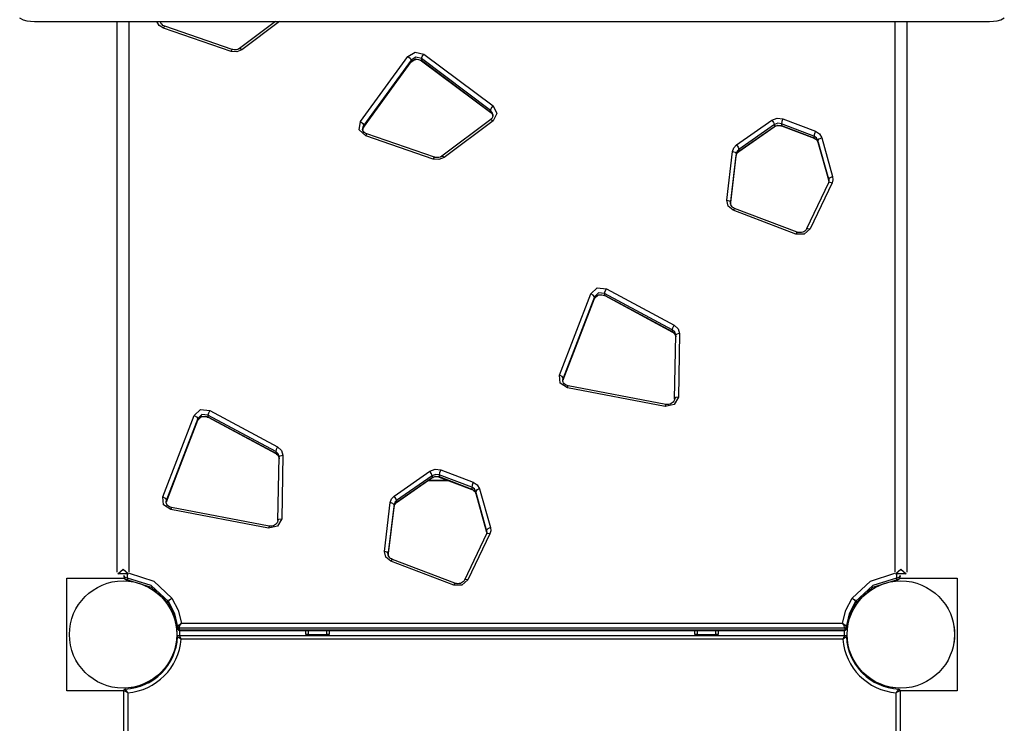
# Model space of a CAD drawing. Units: inches. Extents: x 64 to 236, y -26 to 236.
# Drawn here: x 118 to 131, y 61 to 70 of the extents above; entities that cross this region are included whole.
import ezdxf

# ---------------------------------------------------------------- set-up
doc = ezdxf.new("R2010")
doc.units = ezdxf.units.IN
doc.header["$MEASUREMENT"] = 0
doc.layers.add('Ebene 1', color=7, linetype='Continuous')

# ---------------------------------------------------------------- blocks, each defined once
blk = doc.blocks.new('block 2')
at = {"layer": 'Ebene 1', "color": 179, "lineweight": 25, "true_color": 0x1a171b}
for points in [[(117.991, 69.818), (118.036, 69.794), (118.083, 69.781), (118.132, 69.774), (118.181, 69.771), (118.186, 69.771)], [(118.186, 69.771), (130.456, 69.771)], [(119.241, 69.771), (119.241, 62.688)], [(119.401, 62.688), (119.401, 69.771)], [(119.84, 69.685), (119.785, 69.719), (119.754, 69.771)], [(119.856, 69.71), (119.844, 69.716), (119.832, 69.722), (119.822, 69.731), (119.812, 69.742), (119.805, 69.754), (119.801, 69.767), (119.801, 69.771)], [(121.28, 69.771), (120.819, 69.426)], [(121.333, 69.771), (120.849, 69.408)], [(129.241, 69.771), (129.241, 62.688)], [(129.401, 62.688), (129.401, 69.771)], [(130.456, 69.771), (130.46, 69.771), (130.51, 69.774), (130.559, 69.781), (130.607, 69.794), (130.65, 69.818)], [(119.84, 69.685), (119.85, 69.704), (119.856, 69.71)], [(120.709, 69.387), (119.84, 69.685)], [(120.725, 69.412), (119.856, 69.71)], [(120.709, 69.387), (120.719, 69.406), (120.725, 69.412)], [(120.849, 69.408), (120.782, 69.38), (120.709, 69.387)], [(120.819, 69.426), (120.808, 69.418), (120.796, 69.413), (120.781, 69.409), (120.764, 69.407), (120.749, 69.407), (120.733, 69.41), (120.729, 69.411), (120.725, 69.412)], [(120.819, 69.426), (120.831, 69.423), (120.849, 69.408)], [(122.981, 69.323), (123.078, 69.379), (123.189, 69.351)], [(122.372, 68.485), (122.981, 69.323)], [(122.413, 68.41), (123.022, 69.249)], [(123.023, 69.276), (122.414, 68.438)], [(122.414, 68.415), (123.023, 69.254)], [(122.981, 69.323), (123.011, 69.299), (123.023, 69.276)], [(123.022, 69.249), (123.03, 69.258), (123.039, 69.266), (123.053, 69.274), (123.068, 69.281), (123.084, 69.284), (123.101, 69.285), (123.117, 69.284), (123.133, 69.279), (123.146, 69.274), (123.159, 69.266)], [(123.023, 69.254), (123.023, 69.251), (123.022, 69.249)], [(123.157, 69.294), (123.086, 69.312), (123.023, 69.276)], [(123.023, 69.254), (123.086, 69.29), (123.157, 69.272)], [(123.023, 69.276), (123.023, 69.254)], [(123.157, 69.294), (123.166, 69.32), (123.189, 69.351)], [(124.045, 68.628), (123.157, 69.294)], [(123.157, 69.294), (123.157, 69.272)], [(123.157, 69.272), (124.045, 68.606)], [(123.159, 69.266), (123.158, 69.268), (123.157, 69.272)], [(123.159, 69.266), (124.047, 68.6)], [(123.189, 69.351), (124.077, 68.685)], [(124.045, 68.628), (124.054, 68.654), (124.077, 68.685)], [(124.045, 68.628), (124.045, 68.606)], [(124.077, 68.567), (124.068, 68.601), (124.045, 68.628)], [(124.077, 68.685), (124.126, 68.589), (124.077, 68.493)], [(124.047, 68.511), (123.419, 68.04)], [(124.077, 68.493), (123.449, 68.022)], [(124.045, 68.606), (124.065, 68.583), (124.076, 68.555)], [(124.047, 68.6), (124.045, 68.602), (124.045, 68.606)], [(124.047, 68.6), (124.056, 68.592), (124.064, 68.583), (124.071, 68.571), (124.075, 68.558), (124.075, 68.555)], [(124.075, 68.567), (124.076, 68.56), (124.075, 68.553), (124.071, 68.539), (124.063, 68.526), (124.055, 68.518), (124.047, 68.511)], [(124.047, 68.511), (124.058, 68.508), (124.077, 68.493)], [(127.208, 68.185), (127.663, 68.503)], [(127.663, 68.503), (127.731, 68.528), (127.804, 68.52)], [(127.663, 68.503), (127.685, 68.472), (127.694, 68.445)], [(127.804, 68.52), (127.79, 68.484), (127.784, 68.456)], [(127.804, 68.52), (128.223, 68.361)], [(122.44, 68.299), (122.357, 68.378), (122.372, 68.485)], [(122.372, 68.485), (122.402, 68.461), (122.414, 68.438)], [(122.414, 68.438), (122.404, 68.417), (122.4, 68.394)], [(122.4, 68.38), (122.405, 68.398), (122.414, 68.415)], [(122.401, 68.38), (122.413, 68.41)], [(122.456, 68.325), (122.443, 68.33), (122.432, 68.336), (122.421, 68.346), (122.412, 68.356), (122.405, 68.368), (122.401, 68.381), (122.401, 68.387), (122.402, 68.394)], [(122.414, 68.415), (122.414, 68.413), (122.413, 68.41)], [(122.414, 68.438), (122.414, 68.415)], [(127.236, 68.099), (127.692, 68.418)], [(127.694, 68.445), (127.238, 68.127)], [(127.238, 68.105), (127.694, 68.423)], [(127.692, 68.418), (127.703, 68.424), (127.715, 68.429), (127.731, 68.433), (127.747, 68.434), (127.763, 68.434), (127.778, 68.431), (127.782, 68.43), (127.786, 68.428)], [(127.694, 68.423), (127.693, 68.42), (127.692, 68.418)], [(127.784, 68.456), (127.738, 68.462), (127.694, 68.445)], [(127.694, 68.445), (127.694, 68.423)], [(127.694, 68.423), (127.738, 68.44), (127.784, 68.434)], [(128.203, 68.297), (127.784, 68.456)], [(127.784, 68.456), (127.784, 68.434)], [(127.784, 68.434), (128.203, 68.275)], [(127.786, 68.428), (127.785, 68.43), (127.784, 68.434)], [(127.786, 68.428), (128.205, 68.269)], [(128.223, 68.361), (128.209, 68.325), (128.203, 68.297)], [(128.223, 68.361), (128.275, 68.327), (128.304, 68.276)], [(122.44, 68.299), (122.449, 68.319), (122.456, 68.325)], [(123.309, 68.001), (122.44, 68.299)], [(123.325, 68.026), (122.456, 68.325)], [(128.203, 68.297), (128.203, 68.275)], [(128.255, 68.243), (128.236, 68.276), (128.203, 68.297)], [(128.203, 68.275), (128.236, 68.253), (128.255, 68.22)], [(128.205, 68.269), (128.204, 68.271), (128.203, 68.275)], [(128.205, 68.269), (128.217, 68.264), (128.228, 68.257), (128.239, 68.247), (128.247, 68.236), (128.252, 68.227), (128.256, 68.218)], [(128.255, 68.243), (128.27, 68.261), (128.304, 68.276)], [(128.394, 67.744), (128.255, 68.243)], [(128.255, 68.243), (128.255, 68.22)], [(128.304, 68.276), (128.443, 67.777)], [(127.154, 68.099), (127.171, 68.147), (127.208, 68.185)], [(127.238, 68.127), (127.215, 68.103), (127.204, 68.072)], [(127.208, 68.185), (127.229, 68.154), (127.238, 68.127)], [(127.238, 68.127), (127.238, 68.105)], [(128.255, 68.22), (128.394, 67.721)], [(128.256, 68.218), (128.255, 68.219), (128.255, 68.22)], [(128.256, 68.218), (128.395, 67.719)], [(123.309, 68.001), (123.319, 68.02), (123.325, 68.026)], [(123.449, 68.022), (123.382, 67.995), (123.309, 68.001)], [(123.419, 68.04), (123.408, 68.033), (123.396, 68.027), (123.381, 68.023), (123.364, 68.021), (123.349, 68.021), (123.333, 68.024), (123.329, 68.025), (123.325, 68.026)], [(123.419, 68.04), (123.431, 68.038), (123.449, 68.022)], [(127.081, 67.472), (127.154, 68.099)], [(127.204, 68.072), (127.13, 67.445)], [(127.13, 67.423), (127.204, 68.05)], [(127.13, 67.422), (127.204, 68.049)], [(127.154, 68.099), (127.19, 68.089), (127.204, 68.072)], [(127.204, 68.05), (127.215, 68.081), (127.238, 68.105)], [(127.204, 68.049), (127.206, 68.059), (127.21, 68.069), (127.217, 68.081), (127.227, 68.092), (127.231, 68.095), (127.236, 68.099)], [(127.204, 68.072), (127.204, 68.05)], [(127.204, 68.05), (127.204, 68.049), (127.204, 68.049)], [(127.238, 68.105), (127.238, 68.101), (127.236, 68.099)], [(128.394, 67.744), (128.409, 67.763), (128.443, 67.777)], [(128.394, 67.744), (128.394, 67.721)], [(128.397, 67.724), (128.396, 67.734), (128.394, 67.744)], [(128.443, 67.777), (128.447, 67.737), (128.436, 67.698)], [(128.391, 67.696), (128.109, 67.104)], [(128.436, 67.698), (128.155, 67.105)], [(128.396, 67.724), (128.396, 67.71), (128.391, 67.696)], [(128.391, 67.696), (128.407, 67.704), (128.436, 67.698)], [(128.395, 67.719), (128.394, 67.72), (128.394, 67.721)], [(127.165, 67.344), (127.099, 67.396), (127.081, 67.472)], [(127.081, 67.472), (127.116, 67.463), (127.13, 67.445)], [(127.13, 67.445), (127.13, 67.423)], [(127.13, 67.445), (127.13, 67.441), (127.13, 67.437)], [(127.183, 67.368), (127.171, 67.374), (127.16, 67.381), (127.15, 67.39), (127.141, 67.401), (127.134, 67.414), (127.131, 67.426), (127.13, 67.435), (127.13, 67.444)], [(127.183, 67.368), (127.176, 67.363), (127.165, 67.344)], [(127.989, 67.063), (127.183, 67.368)], [(127.971, 67.038), (127.165, 67.344)], [(128.155, 67.105), (128.078, 67.037), (127.971, 67.038)], [(128.109, 67.104), (128.104, 67.094), (128.096, 67.085), (128.086, 67.075), (128.073, 67.067), (128.058, 67.061), (128.042, 67.057), (128.025, 67.056), (128.009, 67.057), (127.999, 67.059), (127.989, 67.063)], [(128.109, 67.104), (128.126, 67.111), (128.155, 67.105)], [(127.989, 67.063), (127.981, 67.057), (127.971, 67.038)], [(125.333, 66.268), (125.417, 66.345), (125.537, 66.335)], [(125.512, 66.274), (125.519, 66.302), (125.537, 66.335)], [(125.537, 66.335), (126.408, 65.867)], [(124.93, 65.223), (125.333, 66.268)], [(125.38, 66.232), (124.977, 65.186)], [(124.977, 65.164), (125.38, 66.209)], [(125.38, 66.232), (125.366, 66.252), (125.333, 66.268)], [(125.379, 66.206), (125.384, 66.216), (125.391, 66.225), (125.4, 66.235), (125.412, 66.243), (125.427, 66.251), (125.443, 66.256), (125.46, 66.258), (125.476, 66.257), (125.491, 66.254), (125.506, 66.25), (125.51, 66.248), (125.514, 66.246)], [(125.379, 66.206), (125.38, 66.207), (125.38, 66.209)], [(125.512, 66.274), (125.434, 66.281), (125.38, 66.232)], [(125.38, 66.209), (125.434, 66.258), (125.512, 66.252)], [(125.38, 66.232), (125.38, 66.209)], [(126.382, 65.806), (125.512, 66.274)], [(125.512, 66.274), (125.512, 66.252)], [(125.512, 66.252), (126.382, 65.784)], [(125.514, 66.246), (125.512, 66.248), (125.512, 66.252)], [(125.514, 66.246), (126.385, 65.778)], [(124.977, 65.161), (125.379, 66.206)], [(126.382, 65.806), (126.39, 65.833), (126.408, 65.867)], [(126.408, 65.867), (126.459, 65.82), (126.476, 65.757)], [(126.382, 65.806), (126.382, 65.784)], [(126.426, 65.736), (126.415, 65.776), (126.382, 65.806)], [(126.382, 65.784), (126.412, 65.757), (126.426, 65.721)], [(126.384, 65.778), (126.383, 65.78), (126.382, 65.784)], [(126.385, 65.778), (126.396, 65.771), (126.405, 65.763), (126.414, 65.752), (126.421, 65.741), (126.425, 65.727), (126.426, 65.714)], [(126.41, 64.92), (126.426, 65.736)], [(126.476, 65.757), (126.441, 65.751), (126.426, 65.736)], [(126.476, 65.757), (126.46, 64.941)], [(125.033, 65.06), (124.941, 65.121), (124.93, 65.223)], [(124.977, 65.186), (124.964, 65.206), (124.93, 65.223)], [(124.977, 65.186), (124.974, 65.173), (124.972, 65.159)], [(125.043, 65.087), (125.029, 65.09), (125.017, 65.095), (125.004, 65.103), (124.993, 65.112), (124.984, 65.123), (124.978, 65.135), (124.974, 65.147), (124.973, 65.159)], [(124.977, 65.186), (124.977, 65.164)], [(124.977, 65.161), (124.977, 65.162), (124.977, 65.164)], [(125.033, 65.06), (125.039, 65.08), (125.043, 65.087)], [(126.3, 64.848), (125.043, 65.087)], [(126.291, 64.821), (125.033, 65.06)], [(126.46, 64.941), (126.407, 64.845), (126.291, 64.821)], [(126.46, 64.941), (126.425, 64.935), (126.41, 64.92)], [(126.291, 64.821), (126.297, 64.84), (126.3, 64.848)], [(126.41, 64.92), (126.409, 64.91), (126.407, 64.899), (126.4, 64.887), (126.391, 64.875), (126.381, 64.866), (126.369, 64.857), (126.353, 64.851), (126.337, 64.847), (126.321, 64.846), (126.306, 64.847), (126.303, 64.847), (126.3, 64.848)], [(119.83, 63.658), (120.233, 64.704)], [(120.233, 64.704), (120.317, 64.781), (120.437, 64.77)], [(120.233, 64.704), (120.266, 64.687), (120.28, 64.667)], [(120.279, 64.641), (120.284, 64.651), (120.29, 64.66), (120.3, 64.67), (120.312, 64.679), (120.327, 64.686), (120.343, 64.691), (120.36, 64.693), (120.376, 64.693), (120.392, 64.69), (120.406, 64.685), (120.41, 64.683), (120.413, 64.681)], [(120.411, 64.71), (120.334, 64.716), (120.28, 64.667)], [(120.28, 64.644), (120.334, 64.694), (120.411, 64.687)], [(120.437, 64.77), (120.419, 64.736), (120.411, 64.71)], [(121.283, 64.241), (120.411, 64.71)], [(120.411, 64.71), (120.411, 64.687)], [(120.437, 64.77), (121.308, 64.302)], [(120.28, 64.667), (119.877, 63.622)], [(119.877, 63.599), (120.28, 64.644)], [(119.877, 63.595), (120.279, 64.641)], [(120.28, 64.644), (120.28, 64.643), (120.279, 64.641)], [(120.28, 64.667), (120.28, 64.644)], [(120.411, 64.687), (121.283, 64.219)], [(120.411, 64.687), (120.412, 64.684), (120.413, 64.681)], [(120.413, 64.681), (121.285, 64.214)], [(121.308, 64.302), (121.29, 64.269), (121.283, 64.241)], [(121.283, 64.241), (121.283, 64.219)], [(121.326, 64.171), (121.315, 64.211), (121.283, 64.241)], [(121.283, 64.219), (121.313, 64.193), (121.326, 64.157)], [(121.283, 64.219), (121.283, 64.215), (121.285, 64.214)], [(121.285, 64.214), (121.295, 64.207), (121.305, 64.198), (121.314, 64.188), (121.321, 64.176), (121.325, 64.163), (121.326, 64.149)], [(121.308, 64.302), (121.359, 64.256), (121.376, 64.193)], [(121.326, 64.171), (121.341, 64.187), (121.376, 64.193)], [(121.376, 64.193), (121.36, 63.376)], [(121.31, 63.355), (121.326, 64.171)], [(122.807, 63.669), (123.263, 63.988)], [(123.294, 63.93), (122.838, 63.612)], [(123.263, 63.988), (123.331, 64.014), (123.404, 64.004)], [(123.294, 63.93), (123.285, 63.956), (123.263, 63.988)], [(123.385, 63.941), (123.338, 63.946), (123.294, 63.93)], [(123.294, 63.93), (123.294, 63.908)], [(123.404, 64.004), (123.39, 63.969), (123.385, 63.941)], [(123.803, 63.782), (123.385, 63.941)], [(123.385, 63.941), (123.385, 63.919)], [(123.404, 64.004), (123.823, 63.846)], [(122.836, 63.584), (123.292, 63.902)], [(122.838, 63.59), (123.294, 63.908)], [(123.246, 63.87), (123.498, 63.87)], [(123.251, 63.873), (123.49, 63.873)], [(123.292, 63.902), (123.303, 63.909), (123.315, 63.914), (123.331, 63.918), (123.348, 63.92), (123.363, 63.919), (123.378, 63.916), (123.382, 63.914), (123.386, 63.913)], [(123.294, 63.908), (123.293, 63.904), (123.292, 63.902)], [(123.294, 63.908), (123.338, 63.924), (123.385, 63.919)], [(123.385, 63.919), (123.803, 63.759)], [(123.386, 63.913), (123.385, 63.915), (123.385, 63.919)], [(123.386, 63.913), (123.805, 63.754)], [(123.823, 63.846), (123.809, 63.81), (123.803, 63.782)], [(123.823, 63.846), (123.875, 63.812), (123.904, 63.761)], [(123.803, 63.782), (123.803, 63.759)], [(123.855, 63.727), (123.837, 63.76), (123.803, 63.782)], [(123.803, 63.759), (123.837, 63.738), (123.855, 63.705)], [(123.805, 63.754), (123.804, 63.756), (123.803, 63.759)], [(123.805, 63.754), (123.817, 63.748), (123.828, 63.742), (123.839, 63.732), (123.847, 63.721), (123.852, 63.712), (123.855, 63.703)], [(123.904, 63.761), (123.87, 63.747), (123.855, 63.727)], [(123.994, 63.229), (123.855, 63.727)], [(123.855, 63.727), (123.855, 63.705)], [(123.855, 63.705), (123.994, 63.206)], [(123.855, 63.703), (123.855, 63.704), (123.855, 63.705)], [(123.855, 63.703), (123.995, 63.204)], [(123.904, 63.761), (124.043, 63.262)], [(119.933, 63.496), (119.841, 63.556), (119.83, 63.658)], [(119.83, 63.658), (119.863, 63.642), (119.877, 63.622)], [(119.877, 63.622), (119.874, 63.608), (119.872, 63.594)], [(119.943, 63.522), (119.929, 63.525), (119.917, 63.531), (119.904, 63.538), (119.893, 63.548), (119.884, 63.559), (119.878, 63.571), (119.874, 63.582), (119.873, 63.594)], [(119.877, 63.622), (119.877, 63.599)], [(119.877, 63.599), (119.877, 63.597), (119.877, 63.595)], [(122.681, 62.957), (122.755, 63.584)], [(122.804, 63.557), (122.73, 62.93)], [(122.755, 63.584), (122.771, 63.632), (122.807, 63.669)], [(122.804, 63.557), (122.79, 63.574), (122.755, 63.584)], [(122.838, 63.612), (122.815, 63.588), (122.804, 63.557)], [(122.804, 63.535), (122.815, 63.565), (122.838, 63.59)], [(122.804, 63.533), (122.806, 63.544), (122.81, 63.554), (122.817, 63.565), (122.827, 63.576), (122.831, 63.58), (122.836, 63.584)], [(122.804, 63.557), (122.804, 63.535)], [(122.838, 63.612), (122.829, 63.638), (122.807, 63.669)], [(122.838, 63.59), (122.838, 63.586), (122.836, 63.584)], [(122.838, 63.612), (122.838, 63.59)], [(119.943, 63.522), (119.939, 63.515), (119.933, 63.496)], [(121.191, 63.256), (119.933, 63.496)], [(121.201, 63.283), (119.943, 63.522)], [(122.73, 62.908), (122.804, 63.535)], [(122.73, 62.906), (122.804, 63.533)], [(122.804, 63.535), (122.804, 63.534), (122.804, 63.533)], [(121.36, 63.376), (121.307, 63.281), (121.191, 63.256)], [(121.31, 63.355), (121.309, 63.345), (121.306, 63.335), (121.3, 63.322), (121.291, 63.311), (121.281, 63.301), (121.268, 63.293), (121.253, 63.286), (121.237, 63.283), (121.221, 63.281), (121.206, 63.282), (121.203, 63.283), (121.201, 63.283)], [(121.31, 63.355), (121.325, 63.37), (121.36, 63.376)], [(121.201, 63.283), (121.197, 63.276), (121.191, 63.256)], [(123.991, 63.182), (123.709, 62.588)], [(124.036, 63.182), (123.754, 62.589)], [(123.997, 63.209), (123.996, 63.195), (123.991, 63.182)], [(124.036, 63.182), (124.007, 63.189), (123.991, 63.182)], [(124.043, 63.262), (124.009, 63.247), (123.994, 63.229)], [(123.994, 63.229), (123.994, 63.206)], [(123.997, 63.209), (123.996, 63.219), (123.994, 63.229)], [(123.995, 63.204), (123.994, 63.205), (123.994, 63.206)], [(124.043, 63.262), (124.047, 63.222), (124.036, 63.182)], [(122.765, 62.829), (122.699, 62.881), (122.681, 62.957)], [(122.73, 62.93), (122.716, 62.947), (122.681, 62.957)], [(122.73, 62.93), (122.73, 62.908)], [(122.73, 62.93), (122.73, 62.926), (122.73, 62.922)], [(122.783, 62.853), (122.771, 62.859), (122.76, 62.866), (122.749, 62.875), (122.741, 62.886), (122.734, 62.898), (122.731, 62.912), (122.73, 62.92), (122.73, 62.929)], [(122.783, 62.853), (122.776, 62.847), (122.765, 62.829)], [(123.571, 62.523), (122.765, 62.829)], [(123.588, 62.547), (122.783, 62.853)], [(119.321, 62.729), (119.39, 62.667), (119.252, 62.667), (119.321, 62.729), (119.321, 62.729)], [(119.398, 62.677), (119.714, 62.574), (119.947, 62.357)], [(128.695, 62.357), (128.928, 62.574), (129.244, 62.677)], [(129.321, 62.729), (129.39, 62.667), (129.252, 62.667), (129.321, 62.729), (129.321, 62.729)], [(118.596, 61.163), (118.596, 62.613)], [(118.596, 62.613), (119.336, 62.613)], [(119.331, 62.647), (119.331, 62.634)], [(119.331, 62.634), (119.344, 62.604), (119.376, 62.589)], [(119.376, 62.612), (119.347, 62.623), (119.332, 62.647)], [(119.376, 62.612), (119.377, 62.631), (119.379, 62.66)], [(119.376, 62.612), (119.376, 62.589)], [(119.905, 62.311), (119.68, 62.517), (119.376, 62.612)], [(119.376, 62.589), (119.68, 62.495), (119.905, 62.289)], [(119.376, 62.589), (119.376, 62.586), (119.376, 62.584)], [(123.754, 62.589), (123.678, 62.522), (123.571, 62.523)], [(123.588, 62.547), (123.581, 62.542), (123.571, 62.523)], [(123.709, 62.588), (123.704, 62.579), (123.696, 62.57), (123.686, 62.561), (123.673, 62.552), (123.658, 62.546), (123.642, 62.542), (123.625, 62.541), (123.609, 62.542), (123.599, 62.544), (123.588, 62.547)], [(123.754, 62.589), (123.725, 62.595), (123.71, 62.589)], [(129.266, 62.612), (128.962, 62.517), (128.737, 62.311)], [(128.737, 62.289), (128.962, 62.495), (129.266, 62.589)], [(129.263, 62.66), (129.265, 62.631), (129.266, 62.612)], [(129.31, 62.647), (129.295, 62.623), (129.266, 62.612)], [(129.266, 62.589), (129.298, 62.604), (129.311, 62.634)], [(129.266, 62.612), (129.266, 62.589)], [(129.266, 62.584), (129.266, 62.586), (129.266, 62.589)], [(129.306, 62.613), (130.046, 62.613)], [(129.311, 62.647), (129.311, 62.634)], [(130.046, 62.613), (130.046, 61.163)], [(119.905, 62.311), (119.917, 62.334), (119.947, 62.357)], [(119.905, 62.311), (119.905, 62.289)], [(120.023, 61.985), (119.985, 62.154), (119.905, 62.311)], [(119.905, 62.289), (119.985, 62.132), (120.023, 61.962)], [(119.947, 62.357), (120.028, 62.202), (120.07, 62.035)], [(128.572, 62.035), (128.614, 62.202), (128.695, 62.357)], [(128.737, 62.311), (128.657, 62.154), (128.619, 61.985)], [(128.619, 61.962), (128.657, 62.132), (128.737, 62.289)], [(128.695, 62.357), (128.725, 62.334), (128.737, 62.311)], [(128.737, 62.311), (128.737, 62.289)], [(119.978, 62.098), (119.979, 62.097), (119.979, 62.097), (119.979, 62.095), (119.98, 62.094), (119.98, 62.091), (119.981, 62.089), (119.982, 62.085), (119.983, 62.082), (119.984, 62.08), (119.985, 62.078), (119.985, 62.075), (119.986, 62.073), (119.987, 62.068), (119.989, 62.062), (119.99, 62.057), (119.991, 62.05), (119.992, 62.047), (119.993, 62.043), (119.994, 62.042), (119.994, 62.04), (119.994, 62.038), (119.995, 62.036), (119.996, 62.029), (119.998, 62.021), (120, 62.013), (120.001, 62.004), (120.002, 61.996), (120.004, 61.987), (120.005, 61.978), (120.006, 61.969), (120.007, 61.959), (120.008, 61.949), (120.009, 61.939), (120.01, 61.929), (120.01, 61.924), (120.01, 61.919), (120.011, 61.914), (120.011, 61.909), (120.011, 61.898), (120.011, 61.888), (120.011, 61.878), (120.011, 61.867), (120.011, 61.862), (120.01, 61.857), (120.01, 61.854), (120.01, 61.852), (120.01, 61.849), (120.01, 61.846), (120.009, 61.837), (120.008, 61.827), (120.007, 61.817), (120.006, 61.807), (120.005, 61.798), (120.004, 61.789), (120.004, 61.786), (120.003, 61.784), (120.003, 61.782), (120.002, 61.78), (120.002, 61.775), (120.001, 61.771), (120, 61.763), (119.998, 61.754), (119.996, 61.747), (119.995, 61.739), (119.994, 61.737), (119.994, 61.736), (119.994, 61.734), (119.993, 61.732), (119.992, 61.729), (119.991, 61.725), (119.99, 61.719), (119.989, 61.713), (119.987, 61.708), (119.986, 61.703), (119.985, 61.701), (119.985, 61.698), (119.984, 61.697), (119.984, 61.696), (119.983, 61.695), (119.983, 61.694), (119.982, 61.69), (119.981, 61.687), (119.98, 61.684), (119.98, 61.682), (119.979, 61.68), (119.979, 61.679), (119.979, 61.678), (119.979, 61.678), (119.978, 61.678)], [(120.023, 61.985), (120.027, 61.996), (120.038, 62.01), (120.053, 62.023), (120.07, 62.035)], [(120.043, 61.968), (120.045, 61.981), (120.052, 61.999), (120.06, 62.018), (120.07, 62.035)], [(120.07, 62.035), (128.572, 62.035)], [(128.572, 62.035), (128.589, 62.023), (128.604, 62.01), (128.615, 61.996), (128.619, 61.985)], [(128.599, 61.968), (128.597, 61.981), (128.591, 61.999), (128.582, 62.018), (128.572, 62.035)], [(129.978, 62.098), (129.978, 62.097), (129.978, 62.097), (129.979, 62.095), (129.979, 62.094), (129.98, 62.091), (129.981, 62.089), (129.982, 62.085), (129.983, 62.082), (129.984, 62.08), (129.984, 62.078), (129.985, 62.075), (129.986, 62.073), (129.987, 62.068), (129.989, 62.062), (129.99, 62.057), (129.992, 62.05), (129.992, 62.047), (129.993, 62.043), (129.994, 62.042), (129.994, 62.04), (129.995, 62.038), (129.995, 62.036), (129.996, 62.029), (129.998, 62.021), (129.999, 62.013), (130.001, 62.004), (130.002, 61.996), (130.004, 61.987), (130.005, 61.978), (130.006, 61.969), (130.007, 61.959), (130.008, 61.949), (130.009, 61.939), (130.01, 61.929), (130.01, 61.924), (130.01, 61.919), (130.01, 61.914), (130.011, 61.909), (130.011, 61.898), (130.011, 61.888), (130.011, 61.878), (130.011, 61.867), (130.01, 61.862), (130.01, 61.857), (130.01, 61.854), (130.01, 61.852), (130.01, 61.849), (130.01, 61.846), (130.009, 61.837), (130.008, 61.827), (130.007, 61.817), (130.006, 61.807), (130.005, 61.798), (130.004, 61.789), (130.003, 61.786), (130.003, 61.784), (130.003, 61.782), (130.002, 61.78), (130.002, 61.775), (130.001, 61.771), (129.999, 61.763), (129.998, 61.754), (129.996, 61.747), (129.995, 61.739), (129.995, 61.737), (129.994, 61.736), (129.994, 61.734), (129.993, 61.732), (129.992, 61.729), (129.992, 61.725), (129.99, 61.719), (129.989, 61.713), (129.987, 61.708), (129.986, 61.703), (129.985, 61.701), (129.984, 61.698), (129.984, 61.697), (129.984, 61.696), (129.984, 61.695), (129.983, 61.694), (129.982, 61.69), (129.981, 61.687), (129.981, 61.684), (129.979, 61.682), (129.979, 61.68), (129.979, 61.679), (129.978, 61.678), (129.978, 61.678), (129.978, 61.678)], [(120.023, 61.985), (120.023, 61.962)], [(120.043, 61.968), (120.029, 61.973), (120.023, 61.985)], [(120.023, 61.962), (120.029, 61.95), (120.043, 61.946)], [(120.023, 61.961), (120.024, 61.958), (120.025, 61.954), (120.027, 61.95), (120.03, 61.947), (120.033, 61.944), (120.037, 61.942), (120.041, 61.941), (120.044, 61.941), (120.045, 61.941), (120.046, 61.941)], [(128.599, 61.968), (120.043, 61.968)], [(120.043, 61.968), (120.043, 61.946)], [(120.043, 61.946), (128.599, 61.946)], [(120.046, 61.941), (120.043, 61.946)], [(120.046, 61.941), (128.596, 61.941)], [(120.046, 61.941), (120.046, 61.877)], [(121.671, 61.888), (121.671, 61.941)], [(121.701, 61.941), (121.701, 61.888)], [(121.941, 61.888), (121.941, 61.941)], [(121.971, 61.941), (121.971, 61.888)], [(126.671, 61.888), (126.671, 61.941)], [(126.701, 61.941), (126.701, 61.888)], [(126.941, 61.888), (126.941, 61.941)], [(126.971, 61.941), (126.971, 61.888)], [(128.596, 61.941), (128.599, 61.941), (128.602, 61.941), (128.606, 61.943), (128.61, 61.945), (128.613, 61.948), (128.616, 61.951), (128.617, 61.955), (128.619, 61.958), (128.619, 61.96), (128.619, 61.963)], [(128.596, 61.941), (128.599, 61.946)], [(128.596, 61.877), (128.596, 61.941)], [(128.619, 61.985), (128.613, 61.973), (128.599, 61.968)], [(128.599, 61.968), (128.599, 61.946)], [(128.599, 61.946), (128.613, 61.95), (128.619, 61.962)], [(128.619, 61.985), (128.619, 61.962)], [(120.068, 61.827), (120.067, 61.827), (120.067, 61.827), (120.066, 61.828), (120.066, 61.828), (120.065, 61.829), (120.063, 61.83), (120.061, 61.831), (120.059, 61.833), (120.055, 61.836), (120.051, 61.838), (120.049, 61.839), (120.047, 61.841), (120.045, 61.842), (120.043, 61.843), (120.039, 61.846), (120.035, 61.848), (120.034, 61.848), (120.034, 61.849), (120.033, 61.85), (120.032, 61.85), (120.03, 61.851), (120.029, 61.852), (120.027, 61.853), (120.026, 61.854), (120.026, 61.854), (120.025, 61.855), (120.024, 61.855), (120.024, 61.855), (120.023, 61.856), (120.022, 61.856), (120.022, 61.856), (120.022, 61.857), (120.021, 61.857), (120.021, 61.857), (120.02, 61.857), (120.02, 61.858)], [(120.04, 61.877), (128.601, 61.877)], [(120.04, 61.877), (120.04, 61.876), (120.041, 61.876), (120.041, 61.876), (120.041, 61.875), (120.041, 61.875), (120.041, 61.874), (120.042, 61.874), (120.042, 61.873), (120.043, 61.872), (120.043, 61.872), (120.043, 61.871), (120.044, 61.87), (120.045, 61.869), (120.045, 61.868), (120.046, 61.866), (120.047, 61.865), (120.047, 61.864), (120.048, 61.863), (120.048, 61.862), (120.049, 61.861), (120.051, 61.857), (120.053, 61.854), (120.054, 61.852), (120.055, 61.849), (120.057, 61.847), (120.058, 61.845), (120.06, 61.84), (120.063, 61.836), (120.064, 61.834), (120.065, 61.832), (120.066, 61.83), (120.067, 61.829), (120.067, 61.828), (120.067, 61.828), (120.068, 61.827), (120.068, 61.827)], [(128.573, 61.827), (120.068, 61.827)], [(121.701, 61.888), (121.671, 61.888)], [(121.701, 61.888), (121.941, 61.888)], [(121.971, 61.888), (121.941, 61.888)], [(126.701, 61.888), (126.671, 61.888)], [(126.701, 61.888), (126.941, 61.888)], [(126.971, 61.888), (126.941, 61.888)], [(128.601, 61.877), (128.601, 61.876), (128.6, 61.876), (128.6, 61.876), (128.6, 61.875), (128.6, 61.875), (128.6, 61.874), (128.599, 61.874), (128.599, 61.873), (128.598, 61.872), (128.598, 61.872), (128.598, 61.871), (128.597, 61.87), (128.597, 61.869), (128.596, 61.868), (128.595, 61.866), (128.594, 61.865), (128.593, 61.864), (128.593, 61.863), (128.593, 61.862), (128.592, 61.861), (128.59, 61.857), (128.588, 61.854), (128.587, 61.852), (128.585, 61.849), (128.584, 61.847), (128.583, 61.845), (128.581, 61.84), (128.578, 61.836), (128.577, 61.834), (128.575, 61.832), (128.575, 61.83), (128.574, 61.829), (128.574, 61.828), (128.574, 61.828), (128.573, 61.827), (128.573, 61.827)], [(128.621, 61.858), (128.621, 61.857), (128.62, 61.857), (128.62, 61.857), (128.619, 61.857), (128.619, 61.856), (128.619, 61.856), (128.618, 61.856), (128.617, 61.855), (128.616, 61.855), (128.616, 61.855), (128.615, 61.854), (128.615, 61.854), (128.614, 61.853), (128.612, 61.852), (128.611, 61.851), (128.609, 61.85), (128.608, 61.85), (128.607, 61.849), (128.606, 61.848), (128.606, 61.848), (128.602, 61.846), (128.598, 61.843), (128.596, 61.842), (128.594, 61.841), (128.592, 61.839), (128.59, 61.838), (128.586, 61.836), (128.582, 61.833), (128.58, 61.831), (128.577, 61.83), (128.576, 61.829), (128.575, 61.828), (128.575, 61.828), (128.574, 61.827), (128.573, 61.827), (128.573, 61.827)], [(128.697, 61.569), (128.733, 61.506)], [(119.844, 61.422), (119.835, 61.427)], [(119.896, 61.507), (119.905, 61.502)], [(128.746, 61.507), (128.736, 61.502)], [(128.798, 61.421), (128.807, 61.427)], [(119.648, 61.268), (119.692, 61.294)], [(119.702, 61.312), (119.707, 61.303)], [(119.787, 61.365), (119.782, 61.374)], [(128.855, 61.364), (128.861, 61.374)], [(128.94, 61.312), (128.935, 61.303)], [(129.004, 61.262), (128.938, 61.301)], [(119.33, 61.163), (118.596, 61.163)], [(119.33, 51.947), (119.33, 61.167)], [(119.38, 61.139), (119.38, 61.139), (119.379, 61.14), (119.379, 61.14), (119.378, 61.14), (119.377, 61.141), (119.376, 61.142), (119.374, 61.143), (119.371, 61.145), (119.367, 61.147), (119.362, 61.149), (119.36, 61.15), (119.358, 61.152), (119.356, 61.153), (119.354, 61.154), (119.35, 61.157), (119.346, 61.159), (119.345, 61.159), (119.344, 61.159), (119.344, 61.16), (119.343, 61.16), (119.341, 61.161), (119.34, 61.162), (119.338, 61.163), (119.337, 61.164), (119.336, 61.164), (119.336, 61.164), (119.336, 61.165), (119.335, 61.165), (119.334, 61.166), (119.333, 61.166), (119.333, 61.166), (119.332, 61.166), (119.332, 61.167), (119.332, 61.167), (119.331, 61.167), (119.33, 61.167)], [(119.38, 61.139), (119.38, 61.14), (119.38, 61.14), (119.38, 61.141), (119.379, 61.142), (119.378, 61.143), (119.377, 61.144), (119.376, 61.146), (119.374, 61.148), (119.372, 61.153), (119.369, 61.157), (119.368, 61.159), (119.367, 61.161), (119.365, 61.163), (119.364, 61.165), (119.362, 61.168), (119.359, 61.172), (119.359, 61.173), (119.358, 61.174), (119.358, 61.175), (119.357, 61.176), (119.356, 61.177), (119.355, 61.178), (119.354, 61.18), (119.354, 61.181), (119.353, 61.181), (119.353, 61.182), (119.353, 61.183), (119.352, 61.183), (119.352, 61.184), (119.351, 61.185), (119.351, 61.185), (119.351, 61.186), (119.351, 61.186), (119.35, 61.187), (119.35, 61.187), (119.349, 61.187)], [(129.291, 61.187), (129.291, 61.187), (129.29, 61.187), (129.29, 61.186), (129.29, 61.186), (129.29, 61.185), (129.29, 61.185), (129.289, 61.184), (129.289, 61.183), (129.288, 61.183), (129.288, 61.182), (129.288, 61.181), (129.287, 61.181), (129.287, 61.18), (129.285, 61.178), (129.285, 61.177), (129.284, 61.176), (129.283, 61.175), (129.283, 61.174), (129.282, 61.173), (129.282, 61.172), (129.28, 61.168), (129.277, 61.165), (129.276, 61.163), (129.275, 61.161), (129.273, 61.159), (129.272, 61.157), (129.269, 61.153), (129.266, 61.148), (129.265, 61.146), (129.263, 61.144), (129.263, 61.143), (129.262, 61.142), (129.262, 61.141), (129.261, 61.14), (129.261, 61.14), (129.26, 61.139)], [(129.31, 61.167), (129.31, 61.167), (129.31, 61.167), (129.309, 61.167), (129.309, 61.166), (129.308, 61.166), (129.308, 61.166), (129.307, 61.166), (129.306, 61.165), (129.306, 61.165), (129.305, 61.164), (129.305, 61.164), (129.304, 61.164), (129.303, 61.163), (129.301, 61.162), (129.3, 61.161), (129.298, 61.16), (129.297, 61.16), (129.297, 61.159), (129.295, 61.159), (129.295, 61.159), (129.291, 61.157), (129.287, 61.154), (129.285, 61.153), (129.283, 61.152), (129.281, 61.15), (129.278, 61.149), (129.274, 61.147), (129.27, 61.145), (129.268, 61.143), (129.265, 61.142), (129.264, 61.141), (129.263, 61.14), (129.262, 61.14), (129.262, 61.14), (129.261, 61.139), (129.26, 61.139)], [(129.31, 61.167), (129.31, 51.947)], [(130.046, 61.163), (129.31, 61.163)], [(119.38, 61.139), (119.38, 51.947)], [(129.26, 51.947), (129.26, 61.139)]]:
    blk.add_lwpolyline(points, dxfattribs=at)
for points in [[(120.011, 61.888), (120.011, 62.268), (119.702, 62.578), (119.321, 62.578), (118.94, 62.578), (118.631, 62.268), (118.631, 61.888), (118.631, 61.507), (118.94, 61.198), (119.321, 61.198), (119.699, 61.198), (120.011, 61.509), (120.011, 61.888), (120.011, 61.888), (120.011, 61.888), (120.011, 61.888)], [(130.011, 61.888), (130.011, 62.268), (129.702, 62.578), (129.321, 62.578), (128.94, 62.578), (128.631, 62.268), (128.631, 61.888), (128.631, 61.507), (128.94, 61.198), (129.321, 61.198), (129.7, 61.198), (130.011, 61.509), (130.011, 61.888), (130.011, 61.888), (130.011, 61.888), (130.011, 61.888)]]:
    blk.add_open_spline(points, degree=3, knots=[0, 0, 0, 0, 1, 1, 1, 2, 2, 2, 3, 3, 3, 4, 4, 4, 5, 5, 5, 5], dxfattribs=at)
for points in [[(119.331, 62.634), (119.331, 62.608), (119.351, 62.587), (119.376, 62.584)], [(129.266, 62.584), (129.291, 62.587), (129.311, 62.608), (129.311, 62.634)], [(119.349, 61.187), (119.711, 61.203), (120.005, 61.496), (120.02, 61.858)], [(119.38, 61.139), (119.746, 61.168), (120.039, 61.462), (120.068, 61.827)], [(120.013, 61.785), (120.009, 61.782), (120.005, 61.78), (120.002, 61.776)], [(120.04, 61.877), (120.029, 61.877), (120.02, 61.868), (120.02, 61.858)], [(128.573, 61.827), (128.602, 61.462), (128.895, 61.168), (129.26, 61.139)], [(128.621, 61.858), (128.621, 61.868), (128.612, 61.877), (128.601, 61.877)], [(128.621, 61.858), (128.636, 61.496), (128.93, 61.203), (129.291, 61.187)], [(128.64, 61.776), (128.636, 61.78), (128.632, 61.783), (128.627, 61.786)], [(119.349, 61.187), (119.339, 61.187), (119.33, 61.178), (119.33, 61.167)], [(119.433, 61.207), (119.429, 61.203), (119.426, 61.199), (119.423, 61.194)], [(129.22, 61.194), (129.216, 61.199), (129.213, 61.203), (129.209, 61.207)], [(129.31, 61.167), (129.31, 61.178), (129.302, 61.187), (129.291, 61.187)]]:
    blk.add_open_spline(points, degree=3, dxfattribs=at)

msp = doc.modelspace()

# ---------------------------------------------------------------- block references
at = {"layer": 'Ebene 1'}
msp.add_blockref('block 2', (0, 0), dxfattribs=at)

doc.saveas('drawing.dxf')
